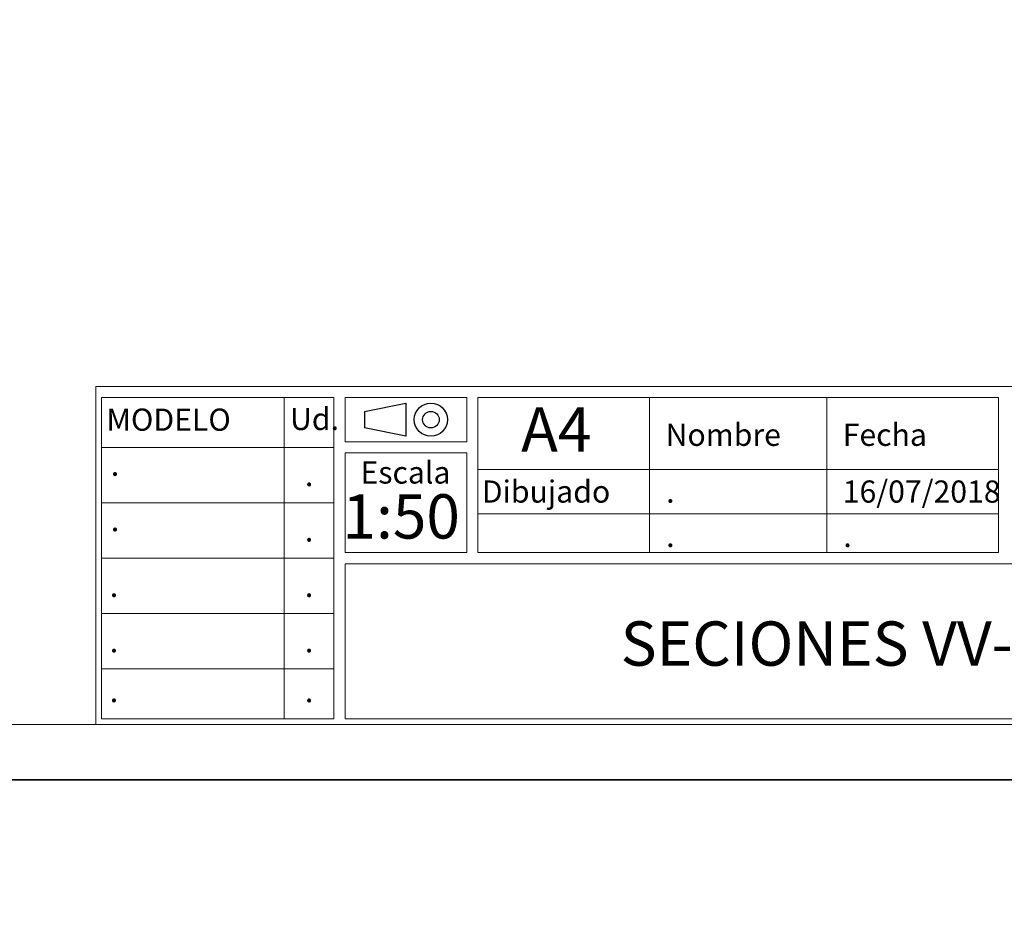
# Model space of a CAD drawing. Units: millimetres. Extents: x -30444 to 33824, y -13463 to 12359.
# Drawn here: x 6080 to 9200, y 809 to 3676 of the extents above; entities that cross this region are included whole.
import ezdxf
from ezdxf.enums import TextEntityAlignment as Align

# ---------------------------------------------------------------- set-up
doc = ezdxf.new("R2010")
doc.units = ezdxf.units.MM
for name, color, linetype, lineweight in [('CAJETIN', 9, 'Continuous', 0), ('DATOS', 254, 'Continuous', 0), ('FORMATO', 180, 'Continuous', 0)]:
    doc.layers.add(name, color=color, linetype=linetype, lineweight=lineweight)
doc.layers.add('LIMITS', color=1, linetype='Continuous')
doc.styles.add('E1', font='isocp.shx')

msp = doc.modelspace()

# ---------------------------------------------------------------- linework, layer by layer
at = {"color": 4}
for p, q in [((7172.5, 2436.5), (7304.1, 2462.8)), ((7172.5, 2436.5), (7172.5, 2383.9)), ((7304.1, 2462.8), (7304.1, 2357.6)), ((7304.1, 2357.6), (7172.5, 2383.9))]:
    msp.add_line(p, q, dxfattribs=at)
for radius in [52.6, 26.3]:
    msp.add_circle((7383, 2410.2), radius, dxfattribs=at)
at = {"layer": 'CAJETIN'}
for q in [(12811.4, 2515.5), (6321.9, 1445.6)]:
    msp.add_line((6321.9, 2515.5), q, dxfattribs=at)
at = {"layer": 'CAJETIN', "color": 10}
for p, q in [((6918.2, 2480.4), (6918.2, 1463.1)), ((8075.8, 2480.4), (8075.8, 1989.3)), ((8637, 2480.4), (8637, 1989.3)), ((6339.4, 2322.5), (7076, 2322.5)), ((7532.1, 2252.4), (9180.8, 2252.4)), ((6339.4, 2147.1), (7076, 2147.1)), ((7532, 2112.1), (9180.8, 2112.1)), ((6339.4, 1971.7), (7076, 1971.7)), ((6339.4, 1796.3), (7076, 1796.3)), ((6339.4, 1621), (7076, 1621))]:
    msp.add_line(p, q, dxfattribs=at)
for points in [[(6339.4, 2480.4), (7076, 2480.4), (7076, 1463.1), (6339.4, 1463.1)], [(7111.1, 2340.1), (7497, 2340.1), (7497, 2480.4), (7111.1, 2480.4)], [(7532.1, 2480.4), (9180.8, 2480.4), (9180.8, 1989.3), (7532.1, 1989.3)], [(7111.1, 1989.3), (7497, 1989.3), (7497, 2305), (7111.1, 2305)], [(7111.1, 1954.2), (10548.8, 1954.2), (10548.8, 1463.1), (7111.1, 1463.1)]]:
    msp.add_lwpolyline(points, close=True, dxfattribs=at)
at = {"layer": 'FORMATO'}
msp.add_lwpolyline([(2743.8, 7935.1), (2743.8, 1445.6), (12811.4, 1445.6), (12811.4, 7935.1)], close=True, dxfattribs=at)
at = {"layer": 'LIMITS'}
for points in [[(2568.4, 8636.7), (2568.4, 1270.2), (12986.8, 1270.2), (12986.8, 8636.7)], [(2568.4, 1270.2), (2568.4, -6096.4), (12986.8, -6096.4), (12986.8, 1270.2)]]:
    msp.add_lwpolyline(points, close=True, dxfattribs=at)

# ---------------------------------------------------------------- texts
at = {"layer": 'CAJETIN', "color": 10, "style": 'E1'}
for s, p in [('MODELO', (6355.1, 2410.2)), ('Ud.', (6936.8, 2412.5)), ('Nombre', (8126.6, 2362.3)), ('Fecha', (8687.8, 2362.3)), ('Escala', (7160.2, 2242.9)), ('Dibujado', (7544.3, 2182.6))]:
    msp.add_text(s, height=70.16, dxfattribs=at).set_placement(p, align=Align.MIDDLE_LEFT)
at = {"layer": 'DATOS', "style": 'E1'}
for s, p in [('A4', (7780.2, 2361.1)), ('1:50', (7289, 2085.7))]:
    msp.add_text(s, height=140.31, dxfattribs=at).set_placement(p, align=Align.MIDDLE)
for s, height, p in [('.', 70.2, (6369, 2267.5)), ('16/07/2018', 70.16, (8687.8, 2182.6)), ('.', 70.2, (8128.4, 2182.2)), ('.', 70.2, (6369, 2092.1)), ('.', 70.2, (8128.4, 2041.9)), ('.', 70.2, (8689.7, 2041.9)), ('.', 70.2, (6365.7, 1884)), ('.', 70.2, (6365.7, 1708.6)), ('.', 70.2, (6365.7, 1550.8))]:
    msp.add_text(s, height=height, dxfattribs=at).set_placement(p, align=Align.MIDDLE_LEFT)
for p in [(6997.1, 2234.8), (6997.1, 2059.4), (6997.1, 1884), (6997.1, 1708.6), (6997.1, 1550.8)]:
    msp.add_text('.', height=70.2, dxfattribs=at).set_placement(p, align=Align.MIDDLE_CENTER)
at = {"layer": 'DATOS', "color": 30, "style": 'E1'}
msp.add_text('SECIONES VV-6-MR', height=140.315, dxfattribs=at).set_placement((8830, 1701.3), align=Align.MIDDLE_CENTER)

doc.saveas('drawing.dxf')
